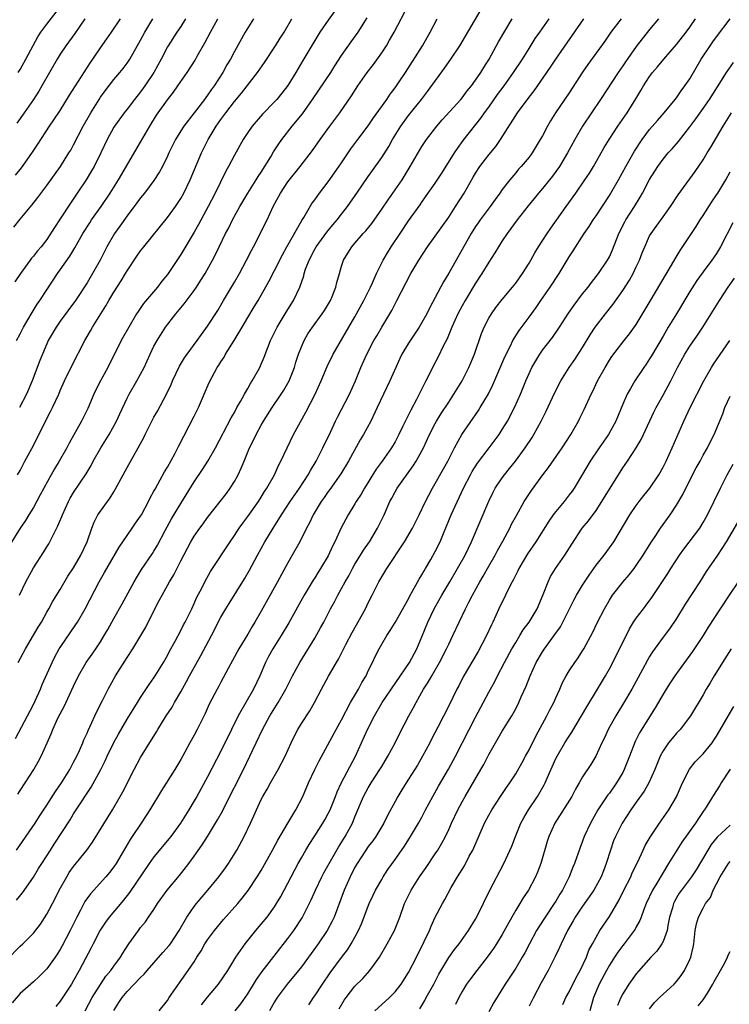
# Model space of a CAD drawing. Units: inches. Extents: x 2619000 to 2622000, y 1527000 to 1530000.
# Drawn here: x 2620317 to 2620423, y 1527722 to 1527869 of the extents above; entities that cross this region are included whole.
import ezdxf

# ---------------------------------------------------------------- set-up
doc = ezdxf.new("R2010")
doc.units = ezdxf.units.IN
doc.header["$MEASUREMENT"] = 0
doc.layers.add('LD26191527_2ft', color=93, linetype='Continuous')

msp = doc.modelspace()

# ---------------------------------------------------------------- linework, layer by layer
at = {"layer": 'LD26191527_2ft'}
for points, elevation in [([(2620316.67, 1527753.33), (2620317, 1527753.87), (2620317.76, 1527755), (2620319.04, 1527757), (2620319.76, 1527758.24), (2620320.15, 1527759), (2620321.03, 1527761), (2620321.65, 1527762.35), (2620321.89, 1527763), (2620322.66, 1527764.66), (2620323, 1527765.34), (2620323.59, 1527766.41), (2620325, 1527769.45), (2620325.75, 1527771), (2620326.89, 1527773), (2620327.77, 1527774.23), (2620328.3, 1527775), (2620329, 1527776.08), (2620329.57, 1527777), (2620330.1, 1527777.9), (2620331, 1527779.54), (2620332.26, 1527781.74), (2620334.02, 1527785), (2620334.38, 1527785.62), (2620335.15, 1527786.85), (2620336.77, 1527789.23), (2620337, 1527789.59), (2620337.52, 1527790.48), (2620338.66, 1527792.66), (2620339.61, 1527794.39), (2620341, 1527796.71), (2620343, 1527799.93), (2620344.25, 1527801.75), (2620345.05, 1527803), (2620346.18, 1527805), (2620348.52, 1527809.48), (2620349, 1527810.3), (2620349.39, 1527811), (2620349.92, 1527811.92), (2620350.51, 1527813), (2620351, 1527813.86), (2620351.4, 1527814.6), (2620351.67, 1527815), (2620352.78, 1527817), (2620353, 1527817.47), (2620353.46, 1527818.54), (2620354, 1527820), (2620354.4, 1527821), (2620355, 1527822.19), (2620355.38, 1527823), (2620355.99, 1527823.99), (2620356.74, 1527825.26), (2620357.83, 1527827), (2620358.76, 1527829), (2620359.35, 1527830.65), (2620359.43, 1527831), (2620359.64, 1527831.64), (2620360.15, 1527833), (2620361, 1527834.64), (2620361.2, 1527835), (2620362.81, 1527837.2), (2620363.71, 1527838.29), (2620364.33, 1527839), (2620365, 1527839.88), (2620365.9, 1527841), (2620366.36, 1527841.64), (2620367.3, 1527843), (2620369, 1527845.51), (2620369.61, 1527846.39), (2620371, 1527848.3), (2620372.04, 1527849.96), (2620372.6, 1527851), (2620373.83, 1527853), (2620375, 1527854.59), (2620376.94, 1527857), (2620377.85, 1527858.15), (2620380.37, 1527861.63), (2620381.33, 1527863), (2620382.66, 1527865), (2620386.19, 1527871)], 9288), ([(2620316.71, 1527861), (2620317, 1527861.47), (2620317.86, 1527863), (2620318.96, 1527865.04), (2620319.68, 1527866.32), (2620320.12, 1527867), (2620321, 1527868.21), (2620323.1, 1527870.9)], 9264), ([(2620316.72, 1527773), (2620317.8, 1527775), (2620319.73, 1527778.27), (2620320.18, 1527779), (2620321, 1527780.5), (2620321.3, 1527781), (2620321.89, 1527782.11), (2620323, 1527783.89), (2620324.16, 1527785.84), (2620325, 1527787.11), (2620326.09, 1527789), (2620327.01, 1527791), (2620327.71, 1527793), (2620328.08, 1527793.92), (2620328.64, 1527795), (2620329, 1527795.55), (2620330.04, 1527797), (2620330.46, 1527797.54), (2620331, 1527798.44), (2620331.22, 1527798.78), (2620333, 1527802.08), (2620334.63, 1527805), (2620335.47, 1527806.53), (2620335.68, 1527807), (2620336.37, 1527808.37), (2620337, 1527809.58), (2620337.51, 1527810.49), (2620338.9, 1527813.1), (2620339.55, 1527814.45), (2620339.76, 1527815), (2620340.8, 1527817.2), (2620341.56, 1527818.43), (2620341.97, 1527819), (2620343.45, 1527821), (2620344.08, 1527821.92), (2620345, 1527823.14), (2620346.52, 1527825.48), (2620347.4, 1527827), (2620349, 1527829.7), (2620349.76, 1527831), (2620350.83, 1527833), (2620351.54, 1527834.46), (2620351.84, 1527835), (2620353.88, 1527839), (2620354.81, 1527841), (2620355.87, 1527843), (2620357, 1527844.71), (2620358.84, 1527847), (2620360.65, 1527849.35), (2620361.81, 1527851), (2620363.27, 1527853), (2620364.77, 1527855), (2620366.49, 1527857.51), (2620367.44, 1527859), (2620368.84, 1527861), (2620369.78, 1527862.22), (2620371, 1527863.94), (2620371.69, 1527865), (2620372.18, 1527865.82), (2620372.86, 1527867), (2620375, 1527871.09)], 9284), ([(2620315, 1527728.59), (2620317, 1527730.64), (2620317.4, 1527731), (2620319, 1527732.59), (2620320.04, 1527733.96), (2620321, 1527735.45), (2620322.23, 1527737.77), (2620322.86, 1527739), (2620323.98, 1527741), (2620324.36, 1527741.64), (2620325, 1527742.56), (2620326.95, 1527745), (2620327.82, 1527746.18), (2620330.79, 1527751), (2620331.96, 1527753), (2620332.33, 1527753.67), (2620334.03, 1527757), (2620335, 1527758.79), (2620337.35, 1527762.65), (2620337.55, 1527763), (2620338.82, 1527765), (2620339.7, 1527766.3), (2620340.08, 1527767), (2620341, 1527768.59), (2620341.85, 1527770.15), (2620342.3, 1527771), (2620343.98, 1527774.02), (2620345.59, 1527777), (2620347, 1527779.73), (2620347.72, 1527781), (2620348.2, 1527781.8), (2620350.52, 1527785.48), (2620351.25, 1527786.75), (2620352.43, 1527789), (2620353.56, 1527791), (2620354.78, 1527793), (2620355.65, 1527794.35), (2620356.03, 1527795), (2620357.33, 1527797), (2620358.72, 1527799), (2620360.04, 1527801), (2620360.37, 1527801.63), (2620361.2, 1527803), (2620362.22, 1527805), (2620363.34, 1527807.34), (2620364.1, 1527809), (2620364.4, 1527809.6), (2620366.2, 1527813), (2620367.07, 1527815), (2620367.9, 1527817), (2620368.79, 1527819), (2620369.84, 1527821), (2620370.27, 1527821.73), (2620371, 1527823.03), (2620372.49, 1527825.51), (2620373, 1527826.5), (2620373.28, 1527827), (2620375.37, 1527831), (2620376.54, 1527833), (2620377.85, 1527835), (2620381, 1527839.43), (2620382.03, 1527841), (2620383.29, 1527843), (2620384.63, 1527845.37), (2620385, 1527845.97), (2620385.67, 1527847), (2620387, 1527848.74), (2620388.03, 1527849.97), (2620388.75, 1527851), (2620391.27, 1527855), (2620393, 1527857.32), (2620393.75, 1527858.25), (2620396.22, 1527861.78), (2620397.01, 1527863.01), (2620401.18, 1527869)], 9294), ([(2620363.92, 1527870.08), (2620363, 1527868.82), (2620361.78, 1527867), (2620359.21, 1527862.79), (2620358.17, 1527861), (2620357, 1527859.08), (2620356.08, 1527857.92), (2620355.33, 1527857), (2620355, 1527856.63), (2620353.2, 1527854.8), (2620351.66, 1527853), (2620351, 1527852.05), (2620350.33, 1527851), (2620349, 1527848.69), (2620348.13, 1527847), (2620347.73, 1527846.27), (2620346.11, 1527843), (2620345.07, 1527841), (2620343.66, 1527838.34), (2620343, 1527837.17), (2620341, 1527833.83), (2620339, 1527830.88), (2620338.15, 1527829.85), (2620337.51, 1527829), (2620335.45, 1527826.55), (2620334.63, 1527825.37), (2620334.41, 1527825), (2620333.23, 1527823), (2620332.12, 1527821), (2620330.09, 1527817), (2620328.99, 1527815), (2620328.33, 1527813.67), (2620328.03, 1527813), (2620327.13, 1527810.87), (2620326.2, 1527809), (2620324.32, 1527805.68), (2620323.98, 1527805), (2620322.83, 1527803), (2620322.13, 1527801.87), (2620321.63, 1527801), (2620320.53, 1527799), (2620320.02, 1527797.98), (2620319, 1527796.12), (2620318.31, 1527795), (2620317.82, 1527794.18), (2620317.02, 1527793), (2620315.46, 1527790.54)], 9280), ([(2620406.74, 1527869), (2620405.23, 1527867), (2620404.3, 1527865.7), (2620401.79, 1527862.21), (2620401, 1527861.06), (2620399, 1527857.96), (2620396.97, 1527855), (2620396.19, 1527853.81), (2620395.73, 1527853), (2620395, 1527851.58), (2620394.68, 1527851), (2620393.46, 1527849), (2620393, 1527848.39), (2620391.82, 1527847), (2620391.43, 1527846.58), (2620391, 1527846.05), (2620390.11, 1527845), (2620389, 1527843.53), (2620388.64, 1527843), (2620387.92, 1527842.08), (2620387.17, 1527841), (2620385.68, 1527839), (2620385.4, 1527838.6), (2620385, 1527838.01), (2620384.36, 1527837), (2620381, 1527831.07), (2620380.22, 1527829.78), (2620379, 1527827.42), (2620378.15, 1527825.85), (2620377.73, 1527825), (2620377, 1527823.69), (2620376.58, 1527823), (2620375, 1527820.62), (2620374.02, 1527819), (2620373.69, 1527818.31), (2620373.1, 1527817), (2620372.23, 1527815), (2620370.34, 1527811), (2620369.36, 1527809), (2620368.27, 1527807), (2620367.79, 1527806.21), (2620366.03, 1527803), (2620364.88, 1527801.12), (2620363.23, 1527798.77), (2620363, 1527798.48), (2620362.4, 1527797.6), (2620361.97, 1527797), (2620360.75, 1527795), (2620360.2, 1527793.8), (2620359.75, 1527793), (2620358.76, 1527791), (2620357.65, 1527789), (2620357, 1527787.87), (2620355.43, 1527785), (2620353, 1527780.63), (2620352.07, 1527779), (2620351.66, 1527778.34), (2620351, 1527777.21), (2620349.66, 1527775), (2620348.73, 1527773.27), (2620348.06, 1527772.06), (2620347, 1527770.06), (2620346.64, 1527769.36), (2620346.43, 1527769), (2620345.26, 1527766.74), (2620344.65, 1527765.35), (2620343.45, 1527763), (2620343, 1527762.15), (2620342.35, 1527761), (2620341.6, 1527759.6), (2620341, 1527758.52), (2620340.1, 1527757), (2620338.13, 1527753.87), (2620336.4, 1527751), (2620335.85, 1527750.15), (2620335.07, 1527749), (2620333.72, 1527747), (2620333.42, 1527746.58), (2620331.35, 1527743), (2620331, 1527742.47), (2620330.36, 1527741.64), (2620329.83, 1527741), (2620327.52, 1527738.48), (2620326.69, 1527737.31), (2620326.02, 1527736.02), (2620325.46, 1527735), (2620324.49, 1527733), (2620323.3, 1527730.7), (2620323, 1527730.17), (2620322.54, 1527729.46), (2620322.23, 1527729), (2620321, 1527727.29), (2620319.87, 1527726.13), (2620319, 1527725.32), (2620317, 1527723.59), (2620315.81, 1527722.19)], 9296), ([(2620316.07, 1527837.93), (2620317, 1527839.11), (2620318.78, 1527841.22), (2620319.66, 1527842.34), (2620321, 1527844.17), (2620323.02, 1527847), (2620324.3, 1527849), (2620324.56, 1527849.44), (2620325, 1527850.21), (2620326.45, 1527853), (2620327.35, 1527854.65), (2620327.56, 1527855), (2620328.79, 1527857), (2620329, 1527857.32), (2620329.71, 1527858.29), (2620331, 1527859.94), (2620331.9, 1527861), (2620332.39, 1527861.61), (2620333, 1527862.4), (2620333.41, 1527863), (2620335, 1527865.81), (2620335.61, 1527867), (2620336.85, 1527869)], 9270), ([(2620341.72, 1527869), (2620341, 1527867.87), (2620340.4, 1527867), (2620339.1, 1527865), (2620339, 1527864.82), (2620338.08, 1527863), (2620336.99, 1527861), (2620335.62, 1527859), (2620335, 1527858.14), (2620334.09, 1527857), (2620333, 1527855.55), (2620332.56, 1527855), (2620331.1, 1527853), (2620331, 1527852.84), (2620330.01, 1527851), (2620329.07, 1527849), (2620328.06, 1527847), (2620327.67, 1527846.33), (2620326.86, 1527845), (2620325.54, 1527843), (2620324.51, 1527841.49), (2620323, 1527839.17), (2620322.13, 1527837.87), (2620321, 1527836.11), (2620320.13, 1527835), (2620319.6, 1527834.4), (2620319, 1527833.59), (2620318.72, 1527833.28), (2620318.5, 1527833), (2620317.05, 1527831), (2620316.24, 1527829.76)], 9272), ([(2620316.33, 1527845.67), (2620317, 1527846.53), (2620317.35, 1527847), (2620318.87, 1527849.13), (2620319.68, 1527850.32), (2620321.42, 1527853), (2620322.07, 1527853.93), (2620323, 1527855.36), (2620324.4, 1527857.6), (2620327.51, 1527862.49), (2620327.87, 1527863), (2620329, 1527864.68), (2620329.97, 1527866.03), (2620330.64, 1527867), (2620331.98, 1527869)], 9268), ([(2620316.34, 1527761.66), (2620318.13, 1527765), (2620319, 1527766.71), (2620319.27, 1527767.27), (2620320.05, 1527769), (2620320.32, 1527769.68), (2620321.78, 1527773), (2620322.19, 1527773.81), (2620322.86, 1527775), (2620323, 1527775.23), (2620325.34, 1527778.66), (2620325.56, 1527779), (2620326.73, 1527781), (2620328.8, 1527785), (2620329.61, 1527786.39), (2620331.8, 1527790.2), (2620333, 1527791.95), (2620333.76, 1527793), (2620334.25, 1527793.75), (2620335, 1527794.79), (2620335.13, 1527795), (2620336.19, 1527797), (2620336.45, 1527797.55), (2620337, 1527798.52), (2620337.16, 1527798.84), (2620337.58, 1527799.58), (2620338.58, 1527801.42), (2620339, 1527802.11), (2620340.1, 1527804.1), (2620340.56, 1527805), (2620340.7, 1527805.3), (2620343, 1527809.71), (2620343.64, 1527811), (2620345.25, 1527814.75), (2620346.45, 1527817), (2620346.68, 1527817.32), (2620347, 1527817.85), (2620347.46, 1527818.54), (2620347.7, 1527819), (2620348.97, 1527821.03), (2620350.17, 1527823), (2620351, 1527824.43), (2620351.97, 1527826.03), (2620352.53, 1527827), (2620354.16, 1527829.84), (2620355, 1527831.44), (2620356.18, 1527833.82), (2620356.83, 1527835), (2620359.08, 1527838.92), (2620359.35, 1527839.35), (2620360.56, 1527841.44), (2620361, 1527842.01), (2620361.7, 1527843), (2620363, 1527844.7), (2620363.96, 1527846.04), (2620365, 1527847.53), (2620366.4, 1527849.6), (2620367.44, 1527851), (2620369, 1527853.07), (2620369.78, 1527854.22), (2620371.74, 1527857), (2620372.25, 1527857.75), (2620373, 1527858.73), (2620373.6, 1527859.6), (2620374.54, 1527861), (2620377.08, 1527865), (2620378.25, 1527867), (2620379.28, 1527869)], 9286), ([(2620316.45, 1527745), (2620319.26, 1527749), (2620319.93, 1527750.07), (2620321, 1527751.67), (2620322.27, 1527753.73), (2620323.17, 1527755), (2620324.42, 1527757), (2620324.61, 1527757.39), (2620325, 1527758.09), (2620325.46, 1527759), (2620325.87, 1527759.87), (2620326.36, 1527761), (2620326.54, 1527761.46), (2620327, 1527762.42), (2620327.17, 1527762.83), (2620327.49, 1527763.49), (2620328.42, 1527765.58), (2620329.32, 1527767.32), (2620330.17, 1527769), (2620331.27, 1527771), (2620333, 1527773.72), (2620333.84, 1527775), (2620335.05, 1527777), (2620335.76, 1527778.24), (2620337.15, 1527781), (2620337.79, 1527782.21), (2620338.2, 1527783), (2620339.34, 1527785), (2620339.96, 1527786.04), (2620341, 1527788.16), (2620342.51, 1527791), (2620343, 1527791.82), (2620343.82, 1527793), (2620344.33, 1527793.67), (2620345, 1527794.6), (2620347.81, 1527798.19), (2620348.39, 1527799), (2620349, 1527799.98), (2620349.56, 1527801), (2620350.03, 1527801.97), (2620350.44, 1527803), (2620351.28, 1527805), (2620351.86, 1527806.14), (2620352.24, 1527807), (2620353, 1527808.39), (2620353.35, 1527809), (2620354.64, 1527811), (2620356.01, 1527813), (2620356.39, 1527813.61), (2620357, 1527814.66), (2620357.17, 1527815), (2620357.96, 1527817), (2620358.19, 1527817.81), (2620358.6, 1527819), (2620359, 1527820.08), (2620359.4, 1527821), (2620359.99, 1527822.01), (2620360.65, 1527823), (2620362.13, 1527825), (2620362.48, 1527825.52), (2620363.35, 1527827), (2620363.6, 1527827.6), (2620364.15, 1527829), (2620364.31, 1527829.69), (2620364.68, 1527831), (2620365, 1527832.09), (2620365.29, 1527833), (2620365.96, 1527834.04), (2620366.54, 1527835), (2620367, 1527835.52), (2620368.25, 1527837), (2620368.61, 1527837.39), (2620369.5, 1527838.5), (2620371, 1527840.61), (2620371.97, 1527842.03), (2620373, 1527843.49), (2620374.03, 1527845), (2620375.25, 1527847), (2620376.63, 1527849.37), (2620377, 1527849.95), (2620377.71, 1527851), (2620379.25, 1527853), (2620380.04, 1527853.96), (2620382.79, 1527857), (2620383, 1527857.25), (2620383.75, 1527858.25), (2620384.38, 1527859), (2620385, 1527859.84), (2620385.78, 1527861), (2620386.23, 1527861.77), (2620387.03, 1527863), (2620388.44, 1527865.56), (2620390.5, 1527869)], 9290), ([(2620316.45, 1527821), (2620317, 1527822.02), (2620317.5, 1527823), (2620318.79, 1527825.21), (2620319.58, 1527826.42), (2620319.98, 1527827), (2620321, 1527828.58), (2620322.59, 1527831), (2620323, 1527831.56), (2620324.41, 1527833.59), (2620325.16, 1527834.84), (2620326.39, 1527837), (2620327.4, 1527838.6), (2620327.66, 1527839), (2620329.09, 1527841), (2620330.46, 1527843), (2620331.7, 1527845), (2620335, 1527850.63), (2620336.36, 1527853), (2620337.37, 1527854.63), (2620337.62, 1527855), (2620339, 1527856.95), (2620339.91, 1527858.09), (2620340.58, 1527859), (2620341.95, 1527861), (2620343.13, 1527862.87), (2620343.46, 1527863.46), (2620344.59, 1527865.41), (2620345.42, 1527867), (2620346.55, 1527869)], 9274), ([(2620316.49, 1527737.51), (2620317.37, 1527738.63), (2620319, 1527740.97), (2620319.78, 1527742.22), (2620320.25, 1527743), (2620321.53, 1527745), (2620322.12, 1527745.88), (2620324.49, 1527749.51), (2620325, 1527750.38), (2620325.4, 1527751), (2620327.64, 1527754.36), (2620329.07, 1527757), (2620329.7, 1527758.3), (2620330.01, 1527759), (2620330.98, 1527761.02), (2620331.7, 1527762.3), (2620333, 1527764.54), (2620334.52, 1527767), (2620335, 1527767.77), (2620336.3, 1527769.7), (2620337, 1527770.7), (2620337.19, 1527771), (2620338.42, 1527773), (2620339, 1527774.02), (2620339.33, 1527774.67), (2620340.14, 1527776.14), (2620341, 1527777.77), (2620341.41, 1527778.59), (2620341.63, 1527779), (2620342.63, 1527781), (2620343, 1527781.78), (2620343.37, 1527782.63), (2620344.17, 1527784.17), (2620344.58, 1527785), (2620345.46, 1527786.54), (2620348.36, 1527791), (2620349, 1527791.91), (2620349.71, 1527793), (2620350.25, 1527793.75), (2620351, 1527794.74), (2620352.58, 1527797), (2620353, 1527797.66), (2620353.5, 1527798.5), (2620353.85, 1527799), (2620354.97, 1527801), (2620355.61, 1527802.39), (2620355.96, 1527803), (2620356.87, 1527805), (2620357.84, 1527807), (2620359.68, 1527810.32), (2620361.05, 1527813), (2620361.96, 1527815), (2620362.85, 1527817.15), (2620363.75, 1527819), (2620367, 1527824.55), (2620368.33, 1527827), (2620369.34, 1527829), (2620369.64, 1527829.64), (2620370.24, 1527831), (2620371.24, 1527833), (2620371.88, 1527834.12), (2620372.43, 1527835), (2620373.74, 1527837), (2620375, 1527838.87), (2620376.73, 1527841.27), (2620377, 1527841.68), (2620377.56, 1527842.44), (2620379, 1527844.51), (2620379.99, 1527846.01), (2620381.86, 1527849), (2620382.31, 1527849.69), (2620383.15, 1527850.85), (2620385.82, 1527854.18), (2620386.37, 1527855), (2620387, 1527855.85), (2620388.3, 1527857.7), (2620389.26, 1527859), (2620390.69, 1527861), (2620392, 1527863), (2620393, 1527864.61), (2620393.93, 1527866.07), (2620394.59, 1527867), (2620395.99, 1527869)], 9292), ([(2620326.67, 1527869), (2620325.16, 1527866.84), (2620323.84, 1527865), (2620323, 1527863.72), (2620322.56, 1527863), (2620320.27, 1527859), (2620319.79, 1527858.21), (2620319.01, 1527857), (2620317.64, 1527855), (2620316.53, 1527853.47)], 9266), ([(2620316.64, 1527801), (2620317, 1527801.63), (2620317.47, 1527802.53), (2620317.74, 1527803), (2620319, 1527805.33), (2620320.67, 1527808.67), (2620321.57, 1527810.43), (2620321.85, 1527811), (2620322.77, 1527813), (2620323, 1527813.54), (2620323.66, 1527815), (2620324.75, 1527817.25), (2620326.69, 1527821), (2620327.54, 1527822.46), (2620327.83, 1527823), (2620329.07, 1527825), (2620329.82, 1527826.18), (2620330.27, 1527827), (2620331, 1527828.22), (2620332.08, 1527829.92), (2620332.75, 1527831), (2620333, 1527831.43), (2620334.42, 1527833.58), (2620335, 1527834.39), (2620335.47, 1527835), (2620339, 1527839.35), (2620340.19, 1527841), (2620340.53, 1527841.47), (2620341, 1527842.2), (2620341.45, 1527843), (2620342.4, 1527845), (2620344.1, 1527849), (2620344.39, 1527849.61), (2620345.1, 1527851), (2620346.3, 1527853), (2620347, 1527854.01), (2620347.42, 1527854.58), (2620347.71, 1527855), (2620349, 1527856.67), (2620350.07, 1527857.93), (2620352.47, 1527861), (2620353.51, 1527862.49), (2620355.16, 1527865), (2620355.86, 1527866.14), (2620356.43, 1527867), (2620357.59, 1527869)], 9278), ([(2620316.91, 1527783), (2620317.86, 1527785), (2620319, 1527787.09), (2620320.53, 1527789.47), (2620321, 1527790.25), (2620321.3, 1527790.7), (2620321.46, 1527791), (2620321.89, 1527791.89), (2620322.65, 1527793.35), (2620323.25, 1527794.75), (2620323.34, 1527795), (2620324.25, 1527797), (2620324.5, 1527797.5), (2620325, 1527798.36), (2620326.87, 1527801.13), (2620327.61, 1527802.39), (2620327.91, 1527803), (2620329.05, 1527805), (2620329.82, 1527806.18), (2620330.32, 1527807), (2620331.42, 1527809), (2620331.91, 1527810.09), (2620333, 1527812.42), (2620333.3, 1527813), (2620334.46, 1527815), (2620335, 1527815.99), (2620335.52, 1527817), (2620336.43, 1527819), (2620337, 1527820.16), (2620337.45, 1527821), (2620338.71, 1527823), (2620340.25, 1527825), (2620341.51, 1527826.49), (2620343, 1527828.5), (2620343.35, 1527829), (2620344, 1527830), (2620344.63, 1527831), (2620345.75, 1527833), (2620346.18, 1527833.83), (2620346.73, 1527835), (2620347.7, 1527837), (2620348.15, 1527837.85), (2620348.74, 1527839), (2620349.84, 1527841), (2620350.25, 1527841.75), (2620351.01, 1527843), (2620352.27, 1527845), (2620352.53, 1527845.47), (2620353, 1527846.15), (2620354.42, 1527848.42), (2620354.85, 1527849.15), (2620355.64, 1527850.36), (2620356.1, 1527851), (2620357.63, 1527853), (2620359.15, 1527854.85), (2620360.69, 1527857), (2620361.63, 1527858.37), (2620363.38, 1527861), (2620364, 1527862), (2620365, 1527863.53), (2620366.44, 1527865.56), (2620367.5, 1527867), (2620368.84, 1527869.16)], 9282), ([(2620351.84, 1527869), (2620350.61, 1527867), (2620349, 1527864.15), (2620348.4, 1527863), (2620347.87, 1527862.13), (2620347.26, 1527861), (2620345.97, 1527859), (2620345.56, 1527858.44), (2620345, 1527857.62), (2620344.73, 1527857.27), (2620344.54, 1527857), (2620343, 1527854.98), (2620341.44, 1527853), (2620341, 1527852.3), (2620340.2, 1527851), (2620339.21, 1527849), (2620339, 1527848.54), (2620338.25, 1527847), (2620337.83, 1527846.17), (2620337, 1527844.9), (2620335.56, 1527843), (2620335, 1527842.33), (2620334.46, 1527841.55), (2620333, 1527839.63), (2620331.92, 1527838.08), (2620331.1, 1527837), (2620329.96, 1527835), (2620328.96, 1527833), (2620327.84, 1527831), (2620327, 1527829.61), (2620325.28, 1527827), (2620323, 1527823.88), (2620322.39, 1527823), (2620321.22, 1527821), (2620321, 1527820.54), (2620320.33, 1527819), (2620319.96, 1527818.05), (2620318.81, 1527815), (2620317.96, 1527813), (2620316.94, 1527811)], 9276), ([(2620412.32, 1527869), (2620411, 1527867.4), (2620409, 1527864.88), (2620407.4, 1527862.6), (2620407, 1527861.99), (2620406.32, 1527861), (2620403.64, 1527857), (2620401, 1527853), (2620399.82, 1527851), (2620398.72, 1527849), (2620397.53, 1527847), (2620397, 1527846.24), (2620396.48, 1527845.52), (2620396.07, 1527845), (2620395, 1527843.68), (2620394.42, 1527843), (2620393.78, 1527842.21), (2620392.87, 1527841.13), (2620391.21, 1527839), (2620389.74, 1527837), (2620389, 1527835.88), (2620388.44, 1527835), (2620387.9, 1527834.1), (2620387, 1527832.71), (2620385.95, 1527831), (2620385, 1527829.57), (2620383.45, 1527827), (2620383, 1527826.19), (2620382.38, 1527825), (2620381.48, 1527823), (2620380.75, 1527821.25), (2620380.19, 1527820.19), (2620379.43, 1527818.57), (2620378.6, 1527817), (2620378.24, 1527816.24), (2620377.61, 1527815), (2620377.38, 1527814.62), (2620376.61, 1527813), (2620376.2, 1527812.2), (2620375.35, 1527810.65), (2620375, 1527809.93), (2620374.68, 1527809.32), (2620374.12, 1527808.12), (2620373.58, 1527807), (2620373, 1527805.92), (2620372.45, 1527805), (2620371.06, 1527803), (2620370.18, 1527801.82), (2620368.42, 1527799), (2620367.91, 1527798.09), (2620367.2, 1527797), (2620367, 1527796.65), (2620365.97, 1527795), (2620365.63, 1527794.37), (2620364.95, 1527793.05), (2620364.02, 1527791), (2620363.67, 1527790.33), (2620363, 1527788.88), (2620361.88, 1527787), (2620361.53, 1527786.47), (2620361, 1527785.61), (2620360.75, 1527785.25), (2620359.4, 1527783), (2620357.12, 1527778.88), (2620355.99, 1527777), (2620354.72, 1527775), (2620354.12, 1527773.88), (2620353.67, 1527773), (2620352.81, 1527771), (2620351.84, 1527769), (2620349.57, 1527765), (2620348.57, 1527763), (2620347, 1527759.74), (2620345, 1527755.94), (2620343.39, 1527753), (2620343, 1527752.32), (2620342.2, 1527751), (2620340.95, 1527749), (2620339.5, 1527747), (2620339.28, 1527746.72), (2620337, 1527743.98), (2620336.28, 1527743), (2620333.36, 1527738.64), (2620332.46, 1527737.54), (2620330.31, 1527735), (2620329.76, 1527734.24), (2620328.96, 1527733.04), (2620327.91, 1527731), (2620327.61, 1527730.39), (2620325.85, 1527727), (2620325, 1527725.51), (2620324.68, 1527725), (2620323, 1527722.47), (2620322.33, 1527721.67)], 9298), ([(2620326.71, 1527721), (2620327.77, 1527723), (2620329, 1527724.96), (2620329.83, 1527726.17), (2620330.54, 1527727), (2620331, 1527727.68), (2620332.01, 1527729), (2620332.37, 1527729.63), (2620333.14, 1527730.86), (2620333.26, 1527731), (2620334.67, 1527733), (2620335, 1527733.44), (2620335.71, 1527734.29), (2620336.19, 1527735), (2620337, 1527736.15), (2620337.54, 1527737), (2620338.98, 1527739), (2620340.8, 1527741.2), (2620342.2, 1527743), (2620343, 1527744.09), (2620344.21, 1527745.79), (2620345, 1527747.04), (2620346.5, 1527749.5), (2620347.21, 1527750.79), (2620347.63, 1527751.63), (2620350.38, 1527757), (2620351.33, 1527759), (2620352.24, 1527761), (2620353.19, 1527763), (2620354.32, 1527765), (2620355.55, 1527767), (2620356.68, 1527769), (2620357.69, 1527771), (2620358.78, 1527773), (2620361, 1527776.61), (2620361.87, 1527778.13), (2620362.35, 1527779), (2620363.37, 1527781), (2620363.96, 1527782.04), (2620364.43, 1527783), (2620365, 1527784), (2620365.53, 1527785), (2620366.07, 1527785.93), (2620366.63, 1527787), (2620367, 1527787.66), (2620367.84, 1527789), (2620368.27, 1527789.73), (2620369.16, 1527791), (2620370.38, 1527793), (2620370.59, 1527793.41), (2620371.36, 1527795), (2620372.22, 1527797), (2620372.5, 1527797.5), (2620373, 1527798.45), (2620373.31, 1527799), (2620375.7, 1527802.3), (2620376.15, 1527803), (2620377, 1527804.54), (2620377.24, 1527805), (2620378.15, 1527807), (2620379, 1527808.65), (2620379.2, 1527809), (2620379.89, 1527810.11), (2620381, 1527811.82), (2620381.78, 1527813), (2620383.02, 1527815), (2620384.03, 1527817), (2620384.84, 1527819), (2620385.92, 1527822.08), (2620386.31, 1527823), (2620387, 1527824.34), (2620387.39, 1527825), (2620388.06, 1527825.94), (2620389, 1527827.13), (2620390.55, 1527829), (2620391, 1527829.57), (2620392.02, 1527831), (2620393, 1527832.54), (2620393.27, 1527833), (2620393.88, 1527834.12), (2620394.43, 1527835), (2620395.71, 1527837), (2620396.23, 1527837.77), (2620398.53, 1527841), (2620399.97, 1527843), (2620401.35, 1527845), (2620402, 1527846), (2620402.62, 1527847), (2620404.2, 1527849.8), (2620404.95, 1527851), (2620406.27, 1527853), (2620407.63, 1527855), (2620408.93, 1527857.07), (2620409.7, 1527858.3), (2620410.1, 1527859), (2620411, 1527860.41), (2620411.42, 1527861), (2620412.16, 1527861.84), (2620413.11, 1527863), (2620415, 1527865.18), (2620416.43, 1527867), (2620417, 1527867.78), (2620417.83, 1527869)], 9300), ([(2620331, 1527721.07), (2620331.77, 1527722.23), (2620332.24, 1527723), (2620333, 1527723.9), (2620335, 1527725.96), (2620335.54, 1527726.46), (2620335.97, 1527727), (2620338.31, 1527729.69), (2620339.27, 1527730.73), (2620339.46, 1527731), (2620340.75, 1527733), (2620341.88, 1527735), (2620343, 1527736.59), (2620343.33, 1527737), (2620345.04, 1527739), (2620346.68, 1527741), (2620347.66, 1527742.34), (2620348.12, 1527743), (2620349.36, 1527745), (2620350.48, 1527747), (2620351.43, 1527749), (2620351.92, 1527750.08), (2620352.29, 1527751), (2620353, 1527752.55), (2620353.23, 1527753), (2620353.9, 1527754.1), (2620354.37, 1527755), (2620355.53, 1527757), (2620356.57, 1527759), (2620357.47, 1527761), (2620357.96, 1527762.04), (2620358.47, 1527763), (2620359, 1527763.86), (2620360.25, 1527765.75), (2620360.97, 1527767), (2620362.01, 1527769), (2620363.06, 1527770.94), (2620364.25, 1527773), (2620364.54, 1527773.46), (2620365.64, 1527775.64), (2620366.57, 1527777.43), (2620368.56, 1527781), (2620369, 1527781.89), (2620369.59, 1527783), (2620370.58, 1527785), (2620371, 1527785.74), (2620371.48, 1527786.52), (2620371.75, 1527787), (2620374.39, 1527791), (2620375.58, 1527793), (2620376.61, 1527795), (2620377.55, 1527797), (2620378.04, 1527797.96), (2620378.6, 1527799), (2620379, 1527799.66), (2620380.89, 1527803), (2620381.88, 1527805), (2620382.98, 1527807), (2620385.44, 1527810.56), (2620385.71, 1527811), (2620386.92, 1527813.08), (2620387.59, 1527814.41), (2620389.4, 1527818.6), (2620390.21, 1527820.21), (2620390.59, 1527821), (2620391.5, 1527822.5), (2620393, 1527824.48), (2620394.06, 1527825.94), (2620394.78, 1527827), (2620396.15, 1527829), (2620397.47, 1527831), (2620399, 1527833.51), (2620399.59, 1527834.41), (2620401.22, 1527837), (2620401.95, 1527838.04), (2620402.55, 1527839), (2620403, 1527839.64), (2620405, 1527842.66), (2620405.21, 1527843), (2620406.35, 1527845), (2620407.43, 1527847), (2620408.72, 1527849.28), (2620409.88, 1527851), (2620411, 1527852.48), (2620412.16, 1527853.84), (2620413.18, 1527855), (2620414.82, 1527857), (2620415, 1527857.24), (2620415.71, 1527858.29), (2620416.28, 1527859), (2620417, 1527860.08), (2620418.67, 1527863), (2620420.03, 1527865), (2620420.44, 1527865.56), (2620421, 1527866.35), (2620423, 1527869)], 9302), ([(2620337.77, 1527721), (2620339, 1527722.57), (2620339.28, 1527723), (2620342.12, 1527727), (2620343, 1527728.33), (2620343.4, 1527729), (2620344.03, 1527729.97), (2620344.61, 1527731), (2620345, 1527731.59), (2620346.04, 1527733), (2620346.47, 1527733.53), (2620347.39, 1527734.61), (2620349.5, 1527737), (2620350.18, 1527737.82), (2620351.06, 1527738.94), (2620352.42, 1527741), (2620353, 1527741.96), (2620354.71, 1527745), (2620355.51, 1527746.49), (2620356.98, 1527749.02), (2620358.18, 1527751), (2620359.2, 1527753), (2620360.06, 1527755), (2620361.02, 1527757), (2620361.68, 1527758.32), (2620364.2, 1527763), (2620365, 1527764.41), (2620366.35, 1527767), (2620367.51, 1527769), (2620368.03, 1527769.97), (2620368.67, 1527771), (2620369, 1527771.71), (2620369.64, 1527773), (2620370.05, 1527773.95), (2620370.6, 1527775), (2620371, 1527775.72), (2620371.77, 1527777), (2620372.26, 1527777.73), (2620373, 1527778.96), (2620375, 1527782.5), (2620375.16, 1527782.84), (2620375.61, 1527783.61), (2620376.59, 1527785.41), (2620377, 1527786.05), (2620377.33, 1527786.67), (2620377.55, 1527787), (2620378.34, 1527788.34), (2620379, 1527789.52), (2620379.73, 1527791), (2620380.22, 1527792.22), (2620380.69, 1527793.31), (2620381.36, 1527795), (2620381.67, 1527795.67), (2620383.23, 1527799), (2620384.24, 1527801), (2620384.51, 1527801.49), (2620385.3, 1527802.7), (2620387.06, 1527805), (2620388.52, 1527807), (2620389, 1527807.73), (2620389.77, 1527809), (2620390.83, 1527811), (2620391.7, 1527813), (2620392.52, 1527815), (2620393, 1527816.08), (2620393.43, 1527817), (2620393.99, 1527818.01), (2620394.6, 1527819), (2620395, 1527819.57), (2620396.51, 1527821.49), (2620397.55, 1527823), (2620398.9, 1527825.1), (2620399.72, 1527826.28), (2620401, 1527827.98), (2620401.82, 1527829), (2620402.32, 1527829.68), (2620403.35, 1527831), (2620404.72, 1527833), (2620405, 1527833.5), (2620405.46, 1527834.54), (2620406.42, 1527837), (2620407.3, 1527838.7), (2620407.46, 1527839), (2620408.74, 1527841), (2620409.6, 1527842.4), (2620409.94, 1527843), (2620411, 1527845.04), (2620412.2, 1527847), (2620413, 1527848.08), (2620413.78, 1527849), (2620414.37, 1527849.63), (2620415.3, 1527850.7), (2620417, 1527852.89), (2620417.91, 1527854.09), (2620419, 1527855.64), (2620419.92, 1527857), (2620421.11, 1527858.89), (2620422.5, 1527861), (2620423.52, 1527862.48)], 9304), ([(2620344.1, 1527721.9), (2620345, 1527723.06), (2620346.64, 1527725), (2620348, 1527727), (2620349.24, 1527729), (2620350.63, 1527731), (2620352.22, 1527733), (2620353, 1527733.92), (2620353.88, 1527735), (2620355, 1527736.52), (2620355.31, 1527737), (2620355.93, 1527738.07), (2620358.53, 1527743), (2620359, 1527743.84), (2620359.66, 1527745), (2620360.17, 1527745.83), (2620361, 1527747.1), (2620362.21, 1527749), (2620362.5, 1527749.5), (2620363, 1527750.43), (2620363.28, 1527751), (2620364.08, 1527753), (2620364.33, 1527753.67), (2620365, 1527755.06), (2620367.07, 1527759), (2620368.87, 1527763), (2620369.92, 1527765), (2620371.09, 1527767), (2620375.16, 1527773), (2620376.22, 1527775), (2620377, 1527776.79), (2620377.9, 1527779), (2620378.9, 1527781.1), (2620379.98, 1527783), (2620381.17, 1527785), (2620382.33, 1527787), (2620383.45, 1527789), (2620383.94, 1527790.06), (2620384.41, 1527791), (2620387, 1527797.06), (2620387.63, 1527798.37), (2620387.96, 1527799), (2620389, 1527800.55), (2620389.33, 1527801), (2620390.09, 1527801.91), (2620390.96, 1527803), (2620392.44, 1527805), (2620393.46, 1527806.54), (2620393.73, 1527807), (2620394.82, 1527809), (2620395.54, 1527810.46), (2620396.82, 1527813.18), (2620397.75, 1527815), (2620399, 1527817), (2620399.82, 1527818.18), (2620401, 1527819.99), (2620402.11, 1527821.89), (2620402.86, 1527823), (2620404.42, 1527825), (2620405.58, 1527826.42), (2620407, 1527828.46), (2620407.97, 1527830.03), (2620408.52, 1527831), (2620409, 1527832.02), (2620409.49, 1527833), (2620409.9, 1527834.1), (2620410.26, 1527835), (2620411, 1527836.62), (2620411.21, 1527837), (2620411.97, 1527838.03), (2620413, 1527839.49), (2620414.11, 1527841), (2620415.27, 1527842.73), (2620417.79, 1527846.21), (2620419, 1527847.99), (2620419.59, 1527849), (2620420.14, 1527849.86), (2620421, 1527851.3), (2620422, 1527853), (2620423.22, 1527855)], 9306), ([(2620349.13, 1527721), (2620349.97, 1527722.03), (2620351, 1527723.53), (2620352.3, 1527725.7), (2620353.13, 1527726.87), (2620357, 1527731.79), (2620357.88, 1527733), (2620359.11, 1527734.89), (2620360.45, 1527737.55), (2620361.09, 1527739), (2620362.05, 1527741), (2620362.38, 1527741.62), (2620363.15, 1527743), (2620364.56, 1527745.44), (2620365.54, 1527747), (2620366.62, 1527749), (2620367, 1527749.96), (2620368.29, 1527753), (2620369, 1527754.28), (2620369.44, 1527755), (2620370.73, 1527757), (2620371, 1527757.48), (2620371.93, 1527759), (2620373, 1527761), (2620373.67, 1527762.33), (2620375.06, 1527765), (2620375.75, 1527766.25), (2620376.12, 1527767), (2620377.25, 1527769), (2620377.95, 1527770.05), (2620378.47, 1527771), (2620379.64, 1527773), (2620380.69, 1527775), (2620381, 1527775.7), (2620381.64, 1527777), (2620382.54, 1527779), (2620383.49, 1527781), (2620384.03, 1527781.97), (2620384.54, 1527783), (2620385.66, 1527785), (2620386.15, 1527785.85), (2620387, 1527787.37), (2620387.93, 1527789), (2620388.3, 1527789.7), (2620389.08, 1527791.08), (2620390.11, 1527793), (2620390.4, 1527793.6), (2620391.1, 1527794.9), (2620392.28, 1527797), (2620392.55, 1527797.45), (2620393.34, 1527798.66), (2620395.06, 1527801), (2620395.92, 1527802.08), (2620397.93, 1527805), (2620399.22, 1527807), (2620400.37, 1527809), (2620400.59, 1527809.41), (2620401.25, 1527810.75), (2620402.28, 1527813), (2620402.52, 1527813.48), (2620403.23, 1527815), (2620404.35, 1527817), (2620405, 1527818.08), (2620405.36, 1527818.64), (2620407, 1527820.75), (2620407.99, 1527822.01), (2620409, 1527823.41), (2620410.35, 1527825.65), (2620411.09, 1527826.91), (2620414.27, 1527832.27), (2620414.79, 1527833.21), (2620415.55, 1527834.45), (2620417.96, 1527838.04), (2620418.55, 1527839), (2620419, 1527839.67), (2620420.29, 1527841.71), (2620421, 1527842.73), (2620421.17, 1527843), (2620422.36, 1527845), (2620423, 1527846.19)], 9308), ([(2620423.42, 1527838.58), (2620421.6, 1527835), (2620421, 1527834.01), (2620420.31, 1527833), (2620419, 1527831.26), (2620418.04, 1527829.96), (2620417, 1527828.35), (2620415.02, 1527825), (2620413.79, 1527823), (2620413, 1527821.67), (2620411.28, 1527818.72), (2620411, 1527818.27), (2620410.49, 1527817.51), (2620410.13, 1527817), (2620408.8, 1527815), (2620408.12, 1527813.88), (2620407.67, 1527813), (2620407, 1527811.51), (2620405.94, 1527809), (2620404.85, 1527807), (2620403.45, 1527805), (2620402.1, 1527803), (2620401, 1527801.09), (2620399.75, 1527799), (2620399.44, 1527798.56), (2620399, 1527797.98), (2620398.22, 1527797), (2620397, 1527795.52), (2620396.6, 1527795), (2620395.95, 1527794.05), (2620394, 1527791), (2620392.79, 1527789.21), (2620391.48, 1527787), (2620391.33, 1527786.67), (2620391, 1527786.05), (2620390.66, 1527785.34), (2620390.46, 1527785), (2620389.89, 1527783.89), (2620389.48, 1527783), (2620388.48, 1527781), (2620387.57, 1527779), (2620387.38, 1527778.62), (2620386.65, 1527777), (2620385.38, 1527774.62), (2620383.17, 1527770.83), (2620382.5, 1527769.5), (2620382.23, 1527769), (2620381, 1527766.51), (2620379.45, 1527763.45), (2620378.45, 1527761.55), (2620378.18, 1527761), (2620377.1, 1527759), (2620376.32, 1527757.68), (2620375, 1527755.56), (2620374.63, 1527755), (2620374.02, 1527753.98), (2620373.41, 1527753), (2620373, 1527752.26), (2620371.86, 1527750.14), (2620371.32, 1527749), (2620370.11, 1527747), (2620369.65, 1527746.35), (2620369, 1527745.54), (2620368.62, 1527745), (2620367.31, 1527743), (2620367, 1527742.44), (2620366.27, 1527741), (2620365.4, 1527739), (2620363.89, 1527735), (2620363.61, 1527734.39), (2620362.87, 1527733), (2620361.5, 1527731), (2620359, 1527727.55), (2620358.57, 1527727), (2620356.87, 1527725), (2620355.39, 1527723), (2620355, 1527722.36), (2620354.26, 1527721)], 9310), ([(2620360.1, 1527721.9), (2620360.82, 1527723), (2620361, 1527723.24), (2620362.17, 1527725), (2620363.31, 1527726.69), (2620365, 1527728.98), (2620365.88, 1527730.12), (2620366.46, 1527731), (2620367.55, 1527733), (2620367.99, 1527734.01), (2620369.15, 1527737), (2620369.73, 1527738.27), (2620370.09, 1527739), (2620371, 1527740.62), (2620371.23, 1527741), (2620371.93, 1527742.07), (2620373, 1527743.58), (2620374.4, 1527745.6), (2620375.31, 1527747), (2620376.5, 1527749), (2620377, 1527749.91), (2620377.56, 1527751), (2620378.62, 1527753), (2620379.48, 1527754.52), (2620380.96, 1527757.04), (2620382.04, 1527759), (2620384.05, 1527763), (2620385, 1527764.83), (2620387, 1527768.54), (2620387.88, 1527770.12), (2620388.31, 1527771), (2620389.34, 1527773), (2620390.43, 1527775), (2620391, 1527775.98), (2620391.64, 1527777), (2620392.14, 1527777.86), (2620392.99, 1527779), (2620394.19, 1527781), (2620395.12, 1527783.12), (2620395.83, 1527785), (2620396.21, 1527785.79), (2620396.94, 1527787), (2620398.32, 1527789), (2620399.36, 1527790.64), (2620400.94, 1527793), (2620401.87, 1527794.13), (2620403, 1527795.68), (2620403.87, 1527797), (2620407, 1527802.01), (2620407.68, 1527803), (2620408.99, 1527805.01), (2620409.74, 1527806.26), (2620410.1, 1527807), (2620411.65, 1527810.35), (2620411.97, 1527811), (2620413, 1527812.85), (2620414.15, 1527815), (2620415.16, 1527817), (2620416.26, 1527819), (2620417, 1527820.17), (2620418.17, 1527821.83), (2620418.94, 1527823), (2620420.17, 1527825), (2620421.43, 1527827), (2620422.75, 1527829), (2620423.66, 1527830.34)], 9312), ([(2620364.67, 1527721.33), (2620365.4, 1527722.6), (2620365.67, 1527723), (2620367, 1527724.7), (2620368.16, 1527725.84), (2620369.24, 1527727), (2620369.79, 1527727.79), (2620370.67, 1527729), (2620371.83, 1527731), (2620372.92, 1527733), (2620373.69, 1527735), (2620374.4, 1527737), (2620375.38, 1527739), (2620376.65, 1527741), (2620377.62, 1527742.38), (2620379, 1527744.41), (2620379.39, 1527745), (2620379.99, 1527746.01), (2620380.51, 1527747), (2620381, 1527748.06), (2620381.41, 1527749), (2620382.35, 1527751), (2620383, 1527752.18), (2620383.46, 1527753), (2620385.81, 1527757), (2620386.23, 1527757.77), (2620387, 1527759.27), (2620387.98, 1527761), (2620389, 1527762.75), (2620390.41, 1527765), (2620391, 1527766.06), (2620391.48, 1527767), (2620391.84, 1527767.84), (2620392.56, 1527769.44), (2620393.15, 1527771), (2620394.05, 1527773), (2620395, 1527774.58), (2620395.28, 1527775), (2620396.86, 1527777.14), (2620397.68, 1527778.32), (2620398.04, 1527779), (2620399.7, 1527782.3), (2620400.08, 1527783), (2620401, 1527784.51), (2620401.98, 1527786.02), (2620403, 1527787.48), (2620404.19, 1527789), (2620405, 1527790.07), (2620405.66, 1527791), (2620408.03, 1527795), (2620409, 1527796.42), (2620409.43, 1527797), (2620410.12, 1527797.88), (2620411.02, 1527798.98), (2620412.39, 1527801), (2620413, 1527802.1), (2620413.45, 1527803), (2620414.34, 1527805), (2620416.09, 1527809), (2620417.06, 1527811), (2620419.1, 1527815), (2620420.22, 1527817), (2620420.53, 1527817.47), (2620421, 1527818.12), (2620422.99, 1527821)], 9314), ([(2620369.98, 1527721), (2620371.57, 1527722.43), (2620372.15, 1527723), (2620373, 1527723.86), (2620373.89, 1527725), (2620375, 1527726.74), (2620376.17, 1527729), (2620377.36, 1527731.36), (2620378.13, 1527733), (2620378.36, 1527733.64), (2620379, 1527735), (2620380.05, 1527737), (2620380.4, 1527737.6), (2620381.39, 1527739.39), (2620382.33, 1527741), (2620383.34, 1527742.66), (2620384.06, 1527744.06), (2620384.58, 1527745), (2620386.36, 1527749), (2620387, 1527750.21), (2620387.45, 1527751), (2620388.74, 1527753), (2620389.65, 1527754.35), (2620390.11, 1527755), (2620391, 1527756.38), (2620391.96, 1527758.04), (2620392.47, 1527759), (2620393, 1527759.94), (2620394.02, 1527761.98), (2620395.66, 1527765), (2620396.1, 1527765.9), (2620396.68, 1527767), (2620397, 1527767.73), (2620397.59, 1527769), (2620398.01, 1527769.99), (2620398.55, 1527771), (2620399, 1527771.74), (2620399.83, 1527773), (2620400.33, 1527773.67), (2620401, 1527774.7), (2620401.18, 1527775), (2620402.52, 1527777.48), (2620403.24, 1527779), (2620404.25, 1527781), (2620405, 1527782.27), (2620405.47, 1527783), (2620407, 1527784.96), (2620407.93, 1527786.07), (2620408.67, 1527787), (2620409, 1527787.45), (2620410.05, 1527789), (2620411.17, 1527790.83), (2620411.91, 1527791.91), (2620412.63, 1527793), (2620414.06, 1527795), (2620415, 1527796.44), (2620415.95, 1527798.05), (2620416.39, 1527799), (2620417.96, 1527802.04), (2620418.52, 1527803), (2620419, 1527803.89), (2620419.64, 1527805), (2620420.07, 1527805.93), (2620420.65, 1527807), (2620421.92, 1527810.08), (2620422.25, 1527811), (2620423, 1527812.72)], 9316), ([(2620376.7, 1527721.3), (2620377.45, 1527722.55), (2620377.66, 1527723), (2620378.76, 1527725), (2620379.53, 1527726.47), (2620381, 1527728.98), (2620381.85, 1527730.15), (2620382.54, 1527731), (2620383.95, 1527733), (2620385, 1527734.7), (2620385.35, 1527735.35), (2620387.11, 1527738.89), (2620389.25, 1527743), (2620390.42, 1527745.58), (2620390.95, 1527747), (2620391.78, 1527749), (2620392.2, 1527749.8), (2620392.92, 1527751), (2620394.25, 1527753), (2620395.27, 1527754.73), (2620395.4, 1527755), (2620395.7, 1527755.7), (2620397, 1527758.64), (2620397.17, 1527759), (2620398.35, 1527761), (2620399, 1527762.01), (2620399.4, 1527762.6), (2620400.85, 1527765), (2620401.62, 1527766.38), (2620403.22, 1527769), (2620404.41, 1527771), (2620405, 1527772.03), (2620405.52, 1527773), (2620408, 1527778), (2620408.61, 1527779), (2620409, 1527779.58), (2620410.07, 1527781), (2620410.48, 1527781.52), (2620411.33, 1527782.67), (2620413.73, 1527786.27), (2620414.18, 1527787), (2620415.48, 1527789), (2620416.11, 1527789.89), (2620418.48, 1527793), (2620419, 1527793.85), (2620419.65, 1527795), (2620421.56, 1527799), (2620422.58, 1527801), (2620423.45, 1527802.55)], 9318), ([(2620424.14, 1527793.86), (2620422.42, 1527791), (2620421.12, 1527789), (2620419.44, 1527786.56), (2620418.48, 1527785), (2620416.31, 1527781.69), (2620415, 1527779.56), (2620413.98, 1527778.02), (2620413, 1527776.74), (2620411.43, 1527774.57), (2620411, 1527773.88), (2620410.68, 1527773.32), (2620409.94, 1527771.94), (2620408.33, 1527769), (2620407.1, 1527766.9), (2620405.93, 1527765), (2620404.81, 1527763), (2620404.25, 1527761.75), (2620403.87, 1527761), (2620402.95, 1527759), (2620402.22, 1527757.78), (2620401, 1527755.93), (2620400.5, 1527755), (2620399.93, 1527754.07), (2620399.37, 1527753), (2620396.85, 1527749), (2620395.94, 1527747), (2620395.71, 1527746.29), (2620394.77, 1527743), (2620394.28, 1527741.72), (2620393.98, 1527741), (2620392.89, 1527739), (2620392.12, 1527737.88), (2620391.61, 1527737), (2620391, 1527736.02), (2620390.41, 1527735), (2620389.73, 1527733.73), (2620389, 1527732.42), (2620388.14, 1527731), (2620387.69, 1527730.31), (2620386.76, 1527729), (2620385.19, 1527727), (2620384.24, 1527725.76), (2620383.67, 1527725), (2620383, 1527723.89), (2620382.5, 1527723), (2620382.03, 1527721.97)], 9320), ([(2620424.22, 1527785), (2620422.85, 1527783), (2620421.53, 1527781), (2620419.76, 1527778.24), (2620419.01, 1527777), (2620417.4, 1527774.6), (2620415, 1527771.36), (2620414.75, 1527771), (2620414.05, 1527769.95), (2620413.45, 1527769), (2620413, 1527768.27), (2620411.81, 1527766.19), (2620409.51, 1527762.49), (2620408.82, 1527761.18), (2620407.97, 1527759), (2620407.22, 1527757), (2620407, 1527756.59), (2620406.07, 1527755), (2620405, 1527753.5), (2620404.77, 1527753.23), (2620403.29, 1527751), (2620402.18, 1527749), (2620401.25, 1527747), (2620401, 1527746.33), (2620400.61, 1527745.39), (2620399.76, 1527743), (2620399.54, 1527742.46), (2620398.99, 1527741), (2620397.99, 1527739), (2620397.6, 1527738.4), (2620397, 1527737.37), (2620396.76, 1527737), (2620395.38, 1527735), (2620394.45, 1527733.55), (2620394.11, 1527733), (2620393.05, 1527731), (2620392.35, 1527729.65), (2620391.97, 1527729), (2620391, 1527727.36), (2620389.45, 1527725), (2620387.76, 1527722.24), (2620387, 1527720.87)], 9322), ([(2620423.17, 1527775), (2620421.87, 1527773), (2620421, 1527771.56), (2620420.64, 1527771), (2620420.04, 1527769.96), (2620419.46, 1527769), (2620419, 1527768.16), (2620417.1, 1527765), (2620415.55, 1527763), (2620415, 1527762.43), (2620414.34, 1527761.66), (2620413.8, 1527761), (2620413, 1527759.81), (2620412.56, 1527759), (2620411.79, 1527757), (2620410.9, 1527755), (2620410.2, 1527753.8), (2620409, 1527752.16), (2620408.2, 1527751), (2620406.89, 1527749), (2620405.88, 1527747), (2620405.63, 1527746.37), (2620405.14, 1527745), (2620404.53, 1527743), (2620404.11, 1527741.89), (2620403.76, 1527741), (2620402.68, 1527739), (2620401.99, 1527738.01), (2620401, 1527736.63), (2620399.9, 1527735), (2620399.58, 1527734.42), (2620398.74, 1527733), (2620397.79, 1527731), (2620397.56, 1527730.44), (2620396.91, 1527729.09), (2620395.84, 1527727), (2620394.82, 1527725.18), (2620393.65, 1527723), (2620393, 1527721.72)], 9324), ([(2620398.03, 1527721.97), (2620398.5, 1527723), (2620399, 1527723.86), (2620400.03, 1527725.97), (2620400.61, 1527727), (2620401.55, 1527729), (2620401.94, 1527730.06), (2620402.47, 1527731), (2620403, 1527732.02), (2620403.58, 1527733), (2620405, 1527735.06), (2620406.45, 1527737.55), (2620407.16, 1527739), (2620408.18, 1527741), (2620408.41, 1527741.59), (2620409.24, 1527743.24), (2620410.02, 1527745), (2620410.35, 1527745.65), (2620411.07, 1527746.93), (2620412.45, 1527749), (2620413.87, 1527751), (2620415, 1527752.95), (2620415.93, 1527755), (2620416.93, 1527757.07), (2620417.82, 1527758.18), (2620418.62, 1527759), (2620419, 1527759.37), (2620420.33, 1527761), (2620420.61, 1527761.39), (2620421, 1527761.97), (2620423.59, 1527766.41)], 9326), ([(2620423, 1527757.06), (2620421.68, 1527755), (2620421.44, 1527754.56), (2620420.65, 1527753.35), (2620419.21, 1527751), (2620419.11, 1527750.89), (2620418.3, 1527749.7), (2620417.87, 1527749), (2620415.82, 1527746.18), (2620415.05, 1527745), (2620413.84, 1527743), (2620413, 1527741.66), (2620412.07, 1527740.07), (2620411.42, 1527739), (2620410.49, 1527737), (2620410.15, 1527736.15), (2620409.75, 1527735), (2620409.54, 1527734.46), (2620409, 1527733.52), (2620408.82, 1527733.18), (2620408.71, 1527733), (2620407.22, 1527731), (2620407, 1527730.73), (2620406.26, 1527729.74), (2620405.77, 1527729), (2620405, 1527727.81), (2620404.54, 1527727), (2620403.49, 1527725), (2620402.61, 1527723), (2620402.05, 1527721)], 9328), ([(2620423, 1527748.7), (2620421.1, 1527746.9), (2620420.19, 1527745.81), (2620419.67, 1527745), (2620417.95, 1527742.05), (2620417.26, 1527741), (2620415.74, 1527739), (2620415.43, 1527738.57), (2620415, 1527737.86), (2620414.69, 1527737.31), (2620414.54, 1527737), (2620414.39, 1527736.39), (2620413.99, 1527735), (2620413.74, 1527733.74), (2620413.63, 1527733), (2620413, 1527731.33), (2620412.83, 1527731), (2620412.07, 1527729.92), (2620411.19, 1527729), (2620409, 1527726.54), (2620407.91, 1527725), (2620407, 1527723.56), (2620406.71, 1527723), (2620406.21, 1527721.79)], 9330), ([(2620411, 1527721.33), (2620411.75, 1527722.25), (2620412.49, 1527723), (2620413, 1527723.51), (2620414.65, 1527725), (2620415, 1527725.4), (2620415.73, 1527726.27), (2620416.19, 1527727), (2620417, 1527728.66), (2620417.14, 1527729), (2620417.5, 1527730.5), (2620417.59, 1527731), (2620417.81, 1527733), (2620418.01, 1527733.99), (2620418.29, 1527735), (2620419, 1527736.34), (2620419.36, 1527737), (2620420.07, 1527737.93), (2620420.49, 1527739), (2620421, 1527739.97), (2620421.52, 1527741), (2620422.77, 1527743), (2620423, 1527743.29)], 9332), ([(2620418.26, 1527721.74), (2620419, 1527722.63), (2620419.66, 1527723.66), (2620420.46, 1527725), (2620420.63, 1527725.37), (2620421.59, 1527727), (2620422.27, 1527728.27), (2620422.62, 1527729), (2620422.71, 1527729.29), (2620423, 1527729.86)], 9334)]:
    msp.add_lwpolyline(points, dxfattribs=dict(at, elevation=elevation))

doc.saveas('drawing.dxf')
